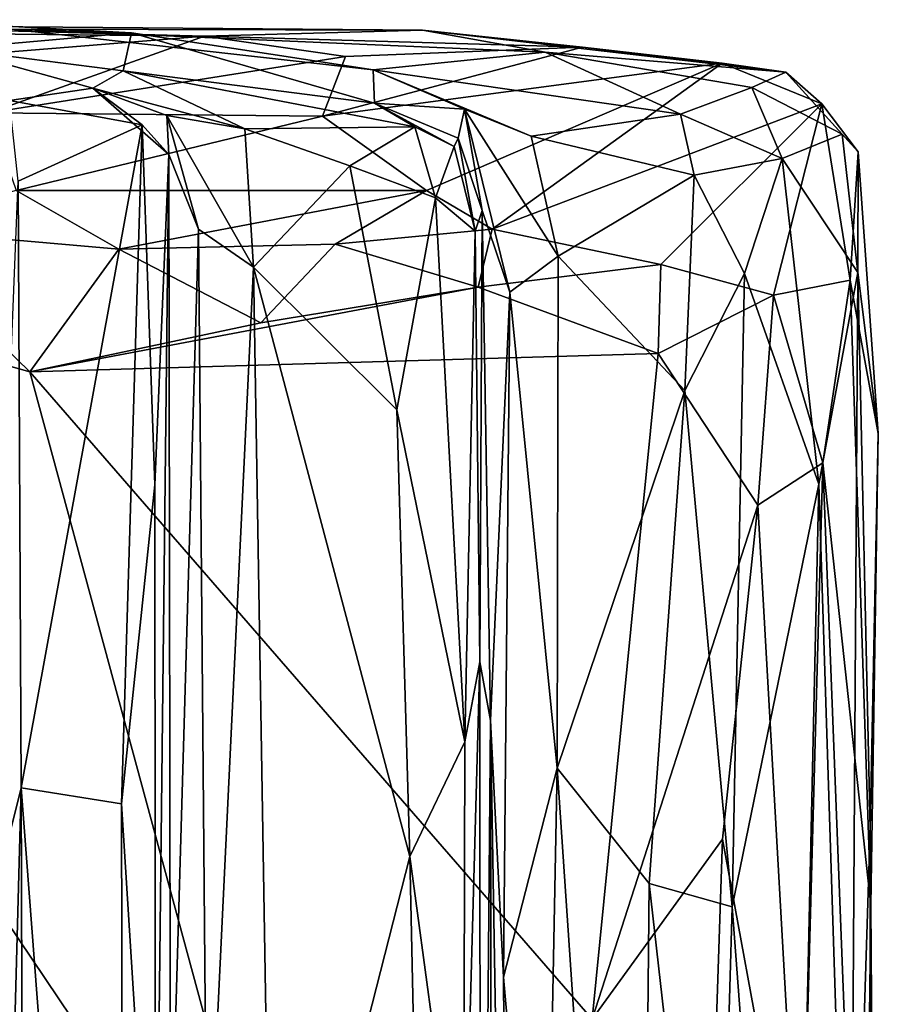
# Model space of a CAD drawing. Extents: x 0 to 5.61, y 6.02 to 14.33.
# Drawn here: x 5.05 to 5.6, y 13.68 to 14.32 of the extents above; entities that cross this region are included whole.
import ezdxf

# ---------------------------------------------------------------- set-up
doc = ezdxf.new("R2010")
doc.units = 0
doc.header["$MEASUREMENT"] = 0
doc.layers.add('1', color=7, linetype='CONTINUOUS')

msp = doc.modelspace()

# ---------------------------------------------------------------- linework, layer by layer
at = {"layer": '1', "color": 7}
for points in [[(4.858767, 14.311153, -7.905061), (5.164788, 14.307856, -7.881397), (4.892405, 14.315176, -8.167157)], [(4.892405, 14.315176, -8.167157), (5.305434, 14.311848, -8.168111), (5.040133, 14.312431, -8.512862)], [(5.164788, 14.307856, -7.881397), (5.305434, 14.311848, -8.168111), (4.892405, 14.315176, -8.167157)], [(5.040133, 14.312431, -8.512862), (5.117502, 14.310008, -8.761465), (4.959544, 14.318589, -8.777607)], [(5.117502, 14.310008, -8.761465), (5.000741, 14.299726, -9.077726), (4.959544, 14.318589, -8.777607)], [(4.871486, 14.284307, -7.690724), (5.164788, 14.307856, -7.881397), (4.858767, 14.311153, -7.905061)], [(4.871486, 14.284307, -7.690724), (5.025648, 14.258419, -7.593965), (5.164788, 14.307856, -7.881397)], [(5.11227, 14.285553, -9.056216), (5.000741, 14.299726, -9.077726), (5.117502, 14.310008, -8.761465)], [(5.025648, 14.258419, -7.593965), (5.25578, 14.294847, -7.762111), (5.164788, 14.307856, -7.881397)], [(5.040133, 14.312431, -8.512862), (5.38469, 14.297628, -8.288469), (5.273755, 14.286293, -8.494097)], [(5.273755, 14.286293, -8.494097), (5.117502, 14.310008, -8.761465), (5.040133, 14.312431, -8.512862)], [(5.38469, 14.297628, -8.288469), (5.040133, 14.312431, -8.512862), (5.305434, 14.311848, -8.168111)], [(5.117502, 14.310008, -8.761465), (5.274595, 14.264725, -8.911405), (5.11227, 14.285553, -9.056216)], [(5.117502, 14.310008, -8.761465), (5.273755, 14.286293, -8.494097), (5.274595, 14.264725, -8.911405)], [(5.305434, 14.311848, -8.168111), (5.164788, 14.307856, -7.881397), (5.408911, 14.300764, -7.846265)], [(5.408911, 14.300764, -7.846265), (5.164788, 14.307856, -7.881397), (5.25578, 14.294847, -7.762111)], [(5.38469, 14.297628, -8.288469), (5.305434, 14.311848, -8.168111), (5.540129, 14.28464, -7.894896)], [(5.408911, 14.300764, -7.846265), (5.540129, 14.28464, -7.894896), (5.305434, 14.311848, -8.168111)], [(5.499124, 14.290442, -7.755633), (5.408911, 14.300764, -7.846265), (5.240936, 14.256369, -7.606922)], [(5.240936, 14.256369, -7.606922), (5.408911, 14.300764, -7.846265), (5.25578, 14.294847, -7.762111)], [(5.408911, 14.300764, -7.846265), (5.499124, 14.290442, -7.755633), (5.540129, 14.28464, -7.894896)], [(5.038689, 14.266314, -9.469612), (5.000741, 14.299726, -9.077726), (5.092547, 14.274312, -9.254115)], [(5.000741, 14.299726, -9.077726), (5.11227, 14.285553, -9.056216), (5.092547, 14.274312, -9.254115)], [(5.240936, 14.256369, -7.606922), (5.25578, 14.294847, -7.762111), (5.025648, 14.258419, -7.593965)], [(5.273755, 14.286293, -8.494097), (5.38469, 14.297628, -8.288469), (5.472264, 14.257472, -8.339311)], [(5.472264, 14.257472, -8.339311), (5.38469, 14.297628, -8.288469), (5.518273, 14.274714, -8.024301)], [(5.38469, 14.297628, -8.288469), (5.540129, 14.28464, -7.894896), (5.518273, 14.274714, -8.024301)], [(5.499124, 14.290442, -7.755633), (5.240936, 14.256369, -7.606922), (5.308139, 14.20825, -7.504395)], [(5.350579, 14.1834, -7.448161), (5.499124, 14.290442, -7.755633), (5.308139, 14.20825, -7.504395)], [(5.350579, 14.1834, -7.448161), (5.563445, 14.264275, -7.721368), (5.499124, 14.290442, -7.755633)], [(5.499124, 14.290442, -7.755633), (5.563445, 14.264275, -7.721368), (5.540129, 14.28464, -7.894896)], [(5.092547, 14.274312, -9.254115), (5.11227, 14.285553, -9.056216), (5.190826, 14.248176, -9.129685)], [(5.11227, 14.285553, -9.056216), (5.300483, 14.249332, -9.000443), (5.190826, 14.248176, -9.129685)], [(5.274595, 14.264725, -8.911405), (5.300483, 14.249332, -9.000443), (5.11227, 14.285553, -9.056216)], [(5.273755, 14.286293, -8.494097), (5.472264, 14.257472, -8.339311), (5.375758, 14.243353, -8.488134)], [(5.273755, 14.286293, -8.494097), (5.375758, 14.243353, -8.488134), (5.332539, 14.2607, -8.560754)], [(5.274595, 14.264725, -8.911405), (5.273755, 14.286293, -8.494097), (5.332539, 14.2607, -8.560754)], [(5.576624, 14.244748, -7.896452), (5.518273, 14.274714, -8.024301), (5.540129, 14.28464, -7.894896)], [(5.586879, 14.233347, -7.761158), (5.540129, 14.28464, -7.894896), (5.563445, 14.264275, -7.721368)], [(5.576624, 14.244748, -7.896452), (5.540129, 14.28464, -7.894896), (5.586879, 14.233347, -7.761158)], [(5.092547, 14.274312, -9.254115), (5.124393, 14.25079, -9.428966), (5.038689, 14.266314, -9.469612)], [(5.124393, 14.25079, -9.428966), (5.092547, 14.274312, -9.254115), (5.141657, 14.231585, -9.290969)], [(5.141657, 14.231585, -9.290969), (5.092547, 14.274312, -9.254115), (5.140306, 14.256773, -9.217115)], [(5.190826, 14.248176, -9.129685), (5.140306, 14.256773, -9.217115), (5.092547, 14.274312, -9.254115)], [(5.518273, 14.274714, -8.024301), (5.537824, 14.22893, -8.21417), (5.472264, 14.257472, -8.339311)], [(5.576624, 14.244748, -7.896452), (5.537824, 14.22893, -8.21417), (5.518273, 14.274714, -8.024301)], [(5.044398, 14.214408, -9.527342), (5.038689, 14.266314, -9.469612), (5.124393, 14.25079, -9.428966)], [(5.325941, 14.236645, -8.883202), (5.300483, 14.249332, -9.000443), (5.274595, 14.264725, -8.911405)], [(5.274595, 14.264725, -8.911405), (5.332539, 14.2607, -8.560754), (5.328537, 14.241976, -8.731507)], [(5.325941, 14.236645, -8.883202), (5.274595, 14.264725, -8.911405), (5.328537, 14.241976, -8.731507)], [(5.350579, 14.1834, -7.448161), (5.459525, 14.160435, -7.446522), (5.563445, 14.264275, -7.721368)], [(5.459525, 14.160435, -7.446522), (5.532336, 14.140676, -7.474847), (5.563445, 14.264275, -7.721368)], [(5.532336, 14.140676, -7.474847), (5.581749, 14.150391, -7.610618), (5.563445, 14.264275, -7.721368)], [(5.563445, 14.264275, -7.721368), (5.581749, 14.150391, -7.610618), (5.586879, 14.233347, -7.761158)], [(5.240936, 14.256369, -7.606922), (5.025648, 14.258419, -7.593965), (5.043142, 14.2082, -7.45179)], [(5.240936, 14.256369, -7.606922), (5.043142, 14.2082, -7.45179), (5.308139, 14.20825, -7.504395)], [(5.141657, 14.231585, -9.290969), (5.140306, 14.256773, -9.217115), (5.160793, 14.183319, -9.214944)], [(5.140306, 14.256773, -9.217115), (5.196338, 14.158724, -9.157114), (5.160793, 14.183319, -9.214944)], [(5.190826, 14.248176, -9.129685), (5.196338, 14.158724, -9.157114), (5.140306, 14.256773, -9.217115)], [(5.344109, 14.195297, -8.655701), (5.328537, 14.241976, -8.731507), (5.332539, 14.2607, -8.560754)], [(5.393233, 14.165936, -8.516861), (5.361844, 14.142595, -8.56332), (5.332539, 14.2607, -8.560754)], [(5.332539, 14.2607, -8.560754), (5.361844, 14.142595, -8.56332), (5.344109, 14.195297, -8.655701)], [(5.332539, 14.2607, -8.560754), (5.375758, 14.243353, -8.488134), (5.393233, 14.165936, -8.516861)], [(5.472264, 14.257472, -8.339311), (5.480955, 14.218126, -8.40495), (5.375758, 14.243353, -8.488134)], [(5.480955, 14.218126, -8.40495), (5.472264, 14.257472, -8.339311), (5.537824, 14.22893, -8.21417)], [(5.044398, 14.214408, -9.527342), (5.124393, 14.25079, -9.428966), (5.046283, 13.82247, -9.530305)], [(5.046283, 13.82247, -9.530305), (5.124393, 14.25079, -9.428966), (5.111143, 13.81219, -9.45626)], [(5.111143, 13.81219, -9.45626), (5.124393, 14.25079, -9.428966), (5.132714, 14.018209, -9.404963)], [(5.124393, 14.25079, -9.428966), (5.141657, 14.231585, -9.290969), (5.132714, 14.018209, -9.404963)], [(5.300483, 14.249332, -9.000443), (5.258575, 14.224253, -9.087032), (5.190826, 14.248176, -9.129685)], [(5.196338, 14.158724, -9.157114), (5.190826, 14.248176, -9.129685), (5.258575, 14.224253, -9.087032)], [(5.300483, 14.249332, -9.000443), (5.313994, 14.20344, -9.020923), (5.258575, 14.224253, -9.087032)], [(5.313994, 14.20344, -9.020923), (5.300483, 14.249332, -9.000443), (5.325941, 14.236645, -8.883202)], [(5.537824, 14.22893, -8.21417), (5.576624, 14.244748, -7.896452), (5.586604, 14.155409, -7.998287)], [(5.586879, 14.233347, -7.761158), (5.586604, 14.155409, -7.998287), (5.576624, 14.244748, -7.896452)], [(5.325941, 14.236645, -8.883202), (5.328537, 14.241976, -8.731507), (5.339464, 14.182001, -8.911427)], [(5.339464, 14.182001, -8.911427), (5.328537, 14.241976, -8.731507), (5.344109, 14.195297, -8.655701)], [(5.393233, 14.165936, -8.516861), (5.375758, 14.243353, -8.488134), (5.480955, 14.218126, -8.40495)], [(5.141657, 14.231585, -9.290969), (5.132965, 13.464502, -9.407156), (5.132714, 14.018209, -9.404963)], [(5.141657, 14.231585, -9.290969), (5.142845, 13.559382, -9.269827), (5.132965, 13.464502, -9.407156)], [(5.141657, 14.231585, -9.290969), (5.160793, 14.183319, -9.214944), (5.142845, 13.559382, -9.269827)], [(5.313994, 14.20344, -9.020923), (5.325941, 14.236645, -8.883202), (5.339464, 14.182001, -8.911427)], [(5.599926, 14.051408, -7.834462), (5.586879, 14.233347, -7.761158), (5.581749, 14.150391, -7.610618)], [(5.586604, 14.155409, -7.998287), (5.586879, 14.233347, -7.761158), (5.599926, 14.051408, -7.834462)], [(5.537824, 14.22893, -8.21417), (5.513457, 14.154766, -8.340246), (5.480955, 14.218126, -8.40495)], [(5.513457, 14.154766, -8.340246), (5.537824, 14.22893, -8.21417), (5.561493, 14.018641, -8.176632)], [(5.537824, 14.22893, -8.21417), (5.586604, 14.155409, -7.998287), (5.561493, 14.018641, -8.176632)], [(5.258575, 14.224253, -9.087032), (5.288912, 14.066538, -9.070043), (5.196338, 14.158724, -9.157114)], [(5.288912, 14.066538, -9.070043), (5.258575, 14.224253, -9.087032), (5.313994, 14.20344, -9.020923)], [(5.480955, 14.218126, -8.40495), (5.475015, 14.079096, -8.43824), (5.393233, 14.165936, -8.516861)], [(5.513457, 14.154766, -8.340246), (5.475015, 14.079096, -8.43824), (5.480955, 14.218126, -8.40495)], [(5.044398, 14.214408, -9.527342), (5.046283, 13.82247, -9.530305), (5.025093, 13.738535, -9.583382)], [(4.956705, 14.183686, -7.424585), (5.109448, 14.170351, -7.418446), (5.043142, 14.2082, -7.45179)], [(5.109448, 14.170351, -7.418446), (5.308139, 14.20825, -7.504395), (5.043142, 14.2082, -7.45179)], [(5.249179, 14.173695, -7.451399), (5.308139, 14.20825, -7.504395), (5.109448, 14.170351, -7.418446)], [(5.350579, 14.1834, -7.448161), (5.308139, 14.20825, -7.504395), (5.249179, 14.173695, -7.451399)], [(5.332901, 13.852198, -9.000229), (5.288912, 14.066538, -9.070043), (5.313994, 14.20344, -9.020923)], [(5.339464, 14.182001, -8.911427), (5.332901, 13.852198, -9.000229), (5.313994, 14.20344, -9.020923)], [(5.339464, 14.182001, -8.911427), (5.344109, 14.195297, -8.655701), (5.342512, 13.903814, -8.863646)], [(5.342512, 13.903814, -8.863646), (5.344109, 14.195297, -8.655701), (5.349437, 13.866062, -8.657759)], [(5.344109, 14.195297, -8.655701), (5.361844, 14.142595, -8.56332), (5.349437, 13.866062, -8.657759)], [(4.739038, 14.179097, -7.414596), (5.051821, 14.091279, -7.409222), (4.956705, 14.183686, -7.424585)], [(5.051821, 14.091279, -7.409222), (5.109448, 14.170351, -7.418446), (4.956705, 14.183686, -7.424585)], [(5.142845, 13.559382, -9.269827), (5.160793, 14.183319, -9.214944), (5.166516, 13.533925, -9.199293)], [(5.160793, 14.183319, -9.214944), (5.196338, 14.158724, -9.157114), (5.166516, 13.533925, -9.199293)], [(5.350579, 14.1834, -7.448161), (5.249179, 14.173695, -7.451399), (5.341414, 14.145855, -7.423603)], [(5.342512, 13.903814, -8.863646), (5.332901, 13.852198, -9.000229), (5.339464, 14.182001, -8.911427)], [(5.459525, 14.160435, -7.446522), (5.350579, 14.1834, -7.448161), (5.341414, 14.145855, -7.423603)], [(4.739038, 14.179097, -7.414596), (4.206569, 13.904282, -7.413163), (5.223062, 13.459568, -7.411787)], [(4.739038, 14.179097, -7.414596), (5.223062, 13.459568, -7.411787), (5.051821, 14.091279, -7.409222)], [(5.109448, 14.170351, -7.418446), (5.201004, 14.12285, -7.419551), (5.249179, 14.173695, -7.451399)], [(5.201004, 14.12285, -7.419551), (5.341414, 14.145855, -7.423603), (5.249179, 14.173695, -7.451399)], [(5.109448, 14.170351, -7.418446), (5.051821, 14.091279, -7.409222), (5.201004, 14.12285, -7.419551)], [(5.361844, 14.142595, -8.56332), (5.393233, 14.165936, -8.516861), (5.392455, 13.835264, -8.537249)], [(5.393233, 14.165936, -8.516861), (5.475015, 14.079096, -8.43824), (5.392455, 13.835264, -8.537249)], [(5.208317, 13.429566, -9.145995), (5.166516, 13.533925, -9.199293), (5.196338, 14.158724, -9.157114)], [(5.196338, 14.158724, -9.157114), (5.297293, 13.778242, -9.06265), (5.208317, 13.429566, -9.145995)], [(5.297293, 13.778242, -9.06265), (5.196338, 14.158724, -9.157114), (5.288912, 14.066538, -9.070043)], [(5.341414, 14.145855, -7.423603), (5.457698, 14.102999, -7.418546), (5.459525, 14.160435, -7.446522)], [(5.457698, 14.102999, -7.418546), (5.532336, 14.140676, -7.474847), (5.459525, 14.160435, -7.446522)], [(5.475015, 14.079096, -8.43824), (5.513457, 14.154766, -8.340246), (5.505555, 13.745606, -8.366416)], [(5.561493, 14.018641, -8.176632), (5.505555, 13.745606, -8.366416), (5.513457, 14.154766, -8.340246)], [(5.586604, 14.155409, -7.998287), (5.581801, 13.387815, -8.066297), (5.561493, 14.018641, -8.176632)], [(5.581801, 13.387815, -8.066297), (5.586604, 14.155409, -7.998287), (5.594565, 13.795799, -7.925795)], [(5.599926, 14.051408, -7.834462), (5.594565, 13.795799, -7.925795), (5.586604, 14.155409, -7.998287)], [(5.532336, 14.140676, -7.474847), (5.564193, 14.032434, -7.50163), (5.581749, 14.150391, -7.610618)], [(5.595191, 13.746574, -7.723922), (5.581749, 14.150391, -7.610618), (5.564193, 14.032434, -7.50163)], [(5.581749, 14.150391, -7.610618), (5.595191, 13.746574, -7.723922), (5.599926, 14.051408, -7.834462)], [(5.457698, 14.102999, -7.418546), (5.341414, 14.145855, -7.423603), (5.051821, 14.091279, -7.409222)], [(5.201004, 14.12285, -7.419551), (5.051821, 14.091279, -7.409222), (5.341414, 14.145855, -7.423603)], [(5.349437, 13.866062, -8.657759), (5.361844, 14.142595, -8.56332), (5.357869, 13.700148, -8.602423)], [(5.357869, 13.700148, -8.602423), (5.361844, 14.142595, -8.56332), (5.392455, 13.835264, -8.537249)], [(5.457698, 14.102999, -7.418546), (5.522069, 14.004985, -7.434441), (5.532336, 14.140676, -7.474847)], [(5.532336, 14.140676, -7.474847), (5.522069, 14.004985, -7.434441), (5.564193, 14.032434, -7.50163)], [(5.051821, 14.091279, -7.409222), (5.415172, 13.673123, -7.410512), (5.457698, 14.102999, -7.418546)], [(5.457698, 14.102999, -7.418546), (5.415172, 13.673123, -7.410512), (5.522069, 14.004985, -7.434441)], [(5.223062, 13.459568, -7.411787), (5.415172, 13.673123, -7.410512), (5.051821, 14.091279, -7.409222)], [(5.392455, 13.835264, -8.537249), (5.475015, 14.079096, -8.43824), (5.451982, 13.760828, -8.4683)], [(5.505555, 13.745606, -8.366416), (5.451982, 13.760828, -8.4683), (5.475015, 14.079096, -8.43824)], [(5.297293, 13.778242, -9.06265), (5.288912, 14.066538, -9.070043), (5.332901, 13.852198, -9.000229)], [(5.594565, 13.795799, -7.925795), (5.599926, 14.051408, -7.834462), (5.595191, 13.746574, -7.723922)], [(5.549787, 13.513816, -7.488877), (5.564193, 14.032434, -7.50163), (5.522069, 14.004985, -7.434441)], [(5.564193, 14.032434, -7.50163), (5.549787, 13.513816, -7.488877), (5.590334, 13.355234, -7.654487)], [(5.595191, 13.746574, -7.723922), (5.564193, 14.032434, -7.50163), (5.590334, 13.355234, -7.654487)], [(5.132965, 13.464502, -9.407156), (5.111143, 13.81219, -9.45626), (5.132714, 14.018209, -9.404963)], [(5.544035, 13.23402, -8.249257), (5.505555, 13.745606, -8.366416), (5.561493, 14.018641, -8.176632)], [(5.581801, 13.387815, -8.066297), (5.544035, 13.23402, -8.249257), (5.561493, 14.018641, -8.176632)], [(5.522069, 14.004985, -7.434441), (5.415172, 13.673123, -7.410512), (5.499309, 13.789394, -7.429718)], [(5.522069, 14.004985, -7.434441), (5.499309, 13.789394, -7.429718), (5.549787, 13.513816, -7.488877)], [(5.223062, 13.459568, -7.411787), (4.206569, 13.904282, -7.413163), (4.971933, 12.662137, -7.410987)], [(5.332013, 13.522012, -8.972475), (5.332901, 13.852198, -9.000229), (5.342512, 13.903814, -8.863646)], [(5.342937, 13.121984, -8.888925), (5.332013, 13.522012, -8.972475), (5.342512, 13.903814, -8.863646)], [(5.342512, 13.903814, -8.863646), (5.349437, 13.866062, -8.657759), (5.342937, 13.121984, -8.888925)], [(5.350425, 13.046475, -8.669403), (5.342937, 13.121984, -8.888925), (5.349437, 13.866062, -8.657759)], [(5.349437, 13.866062, -8.657759), (5.357869, 13.700148, -8.602423), (5.361939, 13.123919, -8.590067)], [(5.349437, 13.866062, -8.657759), (5.361939, 13.123919, -8.590067), (5.350425, 13.046475, -8.669403)], [(5.332013, 13.522012, -8.972475), (5.297293, 13.778242, -9.06265), (5.332901, 13.852198, -9.000229)], [(5.384122, 13.400865, -8.54582), (5.357869, 13.700148, -8.602423), (5.392455, 13.835264, -8.537249)], [(5.444961, 13.060774, -8.476843), (5.384122, 13.400865, -8.54582), (5.392455, 13.835264, -8.537249)], [(5.451982, 13.760828, -8.4683), (5.444961, 13.060774, -8.476843), (5.392455, 13.835264, -8.537249)], [(5.023118, 12.966139, -9.575126), (5.025093, 13.738535, -9.583382), (5.046283, 13.82247, -9.530305)], [(5.049284, 12.907459, -9.524174), (5.023118, 12.966139, -9.575126), (5.046283, 13.82247, -9.530305)], [(5.112961, 12.946505, -9.456453), (5.049284, 12.907459, -9.524174), (5.046283, 13.82247, -9.530305)], [(5.112961, 12.946505, -9.456453), (5.046283, 13.82247, -9.530305), (5.111143, 13.81219, -9.45626)], [(5.112961, 12.946505, -9.456453), (5.111143, 13.81219, -9.45626), (5.132965, 13.464502, -9.407156)], [(5.581801, 13.387815, -8.066297), (5.594565, 13.795799, -7.925795), (5.594045, 12.679339, -7.998673)], [(5.599901, 13.090902, -7.827275), (5.594045, 12.679339, -7.998673), (5.594565, 13.795799, -7.925795)], [(5.599901, 13.090902, -7.827275), (5.594565, 13.795799, -7.925795), (5.595191, 13.746574, -7.723922)], [(5.415172, 13.673123, -7.410512), (5.490905, 13.538036, -7.431828), (5.499309, 13.789394, -7.429718)], [(5.549787, 13.513816, -7.488877), (5.499309, 13.789394, -7.429718), (5.490905, 13.538036, -7.431828)], [(5.297293, 13.778242, -9.06265), (5.30452, 13.448361, -9.056127), (5.208317, 13.429566, -9.145995)], [(5.332013, 13.522012, -8.972475), (5.30452, 13.448361, -9.056127), (5.297293, 13.778242, -9.06265)], [(5.494886, 13.380983, -8.396682), (5.444961, 13.060774, -8.476843), (5.451982, 13.760828, -8.4683)], [(5.451982, 13.760828, -8.4683), (5.505555, 13.745606, -8.366416), (5.494886, 13.380983, -8.396682)], [(5.494886, 13.380983, -8.396682), (5.505555, 13.745606, -8.366416), (5.544035, 13.23402, -8.249257)], [(5.595191, 13.746574, -7.723922), (5.590334, 13.355234, -7.654487), (5.599901, 13.090902, -7.827275)], [(5.357869, 13.700148, -8.602423), (5.384122, 13.400865, -8.54582), (5.361939, 13.123919, -8.590067)]]:
    msp.add_3dface(points, dxfattribs=at)

doc.saveas('drawing.dxf')
